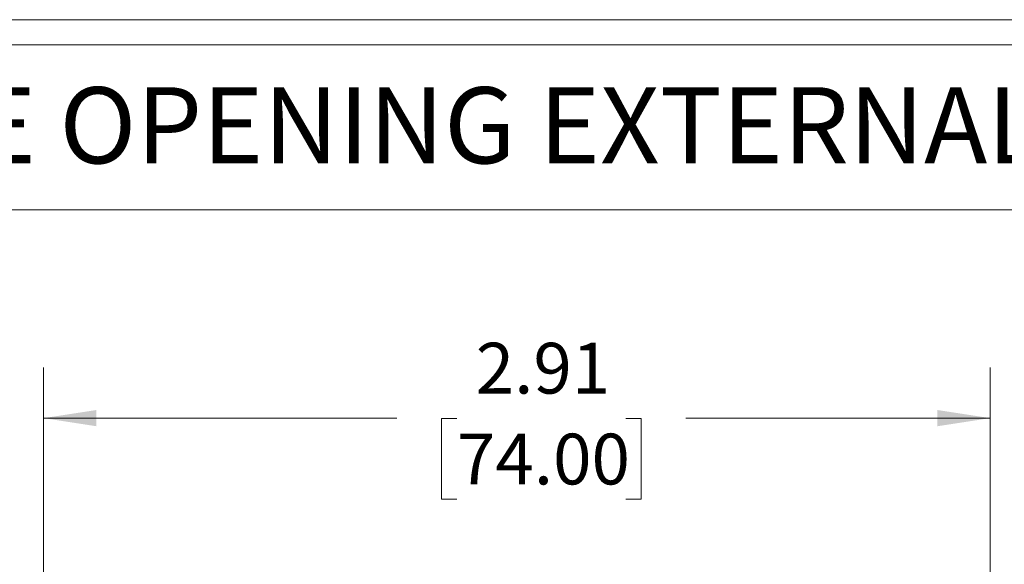
# Model space of a CAD drawing. Units: inches. Extents: x 0.3 to 13.6, y 0.4 to 10.7.
# Drawn here: x 2.5 to 5, y 9.3 to 10.7 of the extents above; entities that cross this region are included whole.
import ezdxf

# ---------------------------------------------------------------- set-up
doc = ezdxf.new("R2010")
doc.units = ezdxf.units.IN
doc.header["$MEASUREMENT"] = 0
doc.styles.add('SLDTEXTSTYLE0', font='TXT', dxfattribs={"width": 0.75})
doc.dimstyles.new('SLDDIMSTYLE0', dxfattribs={"dimtxt": 0.125, "dimasz": 0.13, "dimexe": 0, "dimexo": 0.0625, "dimgap": 0.03125, "dimtad": 0, "dimtih": 1, "dimtoh": 1, "dimlfac": 1.25, "dimrnd": 1e-09, "dimzin": 12, "dimdsep": 46, "dimtxsty": 'SLDTEXTSTYLE0', "dimsah": 1, "dimcen": 0.09, "dimadec": 0, "dimazin": 3, "dimtfac": 1, "dimtofl": 0, "dimtmove": 0, "dimatfit": 3, "dimfxl": 1, "dimfrac": 2, "dimtolj": 1, "dimtzin": 12, "dimarcsym": 0})

# ---------------------------------------------------------------- blocks, each defined once
blk = doc.blocks.new('_D_13')
at = {"color": 7, "linetype": 'Continuous', "lineweight": 0}
for p, q in [((2.5863, 8.3027), (2.5863, 9.8063)), ((4.917, 8.3027), (4.917, 9.8063)), ((2.5863, 9.6813), (3.4564, 9.6813)), ((3.6041, 9.6803), (3.5661, 9.6803)), ((3.5661, 9.6803), (3.5661, 9.4819)), ((4.0198, 9.6803), (4.0579, 9.6803)), ((4.0579, 9.6803), (4.0579, 9.4819)), ((4.917, 9.6813), (4.1675, 9.6813)), ((3.5661, 9.4819), (3.6041, 9.4819)), ((4.0579, 9.4819), (4.0198, 9.4819))]:
    blk.add_line(p, q, dxfattribs=at)
at = {"color": 7, "linetype": 'Continuous', "lineweight": 18}
for points in [[(2.5863, 9.6813), (2.7163, 9.6613), (2.7163, 9.7013)], [(4.917, 9.6813), (4.787, 9.7013), (4.787, 9.6613)]]:
    blk.add_solid(points, dxfattribs=at)
at = {"color": 7, "linetype": 'Continuous', "lineweight": 18, "char_height": 0.125, "attachment_point": 1, "style": 'SLDTEXTSTYLE0'}
for s, insert in [('2.91', (3.6503, 9.8668)), ('74.00', (3.6041, 9.643))]:
    blk.add_mtext(s, dxfattribs=dict(at, insert=insert))

msp = doc.modelspace()

# ---------------------------------------------------------------- linework, layer by layer
at = {"color": 7, "linetype": 'Continuous', "lineweight": 18}
for p, q in [((0.3299, 10.6625), (13.6389, 10.6625)), ((0.3919, 10.6005), (13.5769, 10.6005)), ((0.3919, 10.1945), (13.5769, 10.1945))]:
    msp.add_line(p, q, dxfattribs=at)

# ---------------------------------------------------------------- texts
at = {"color": 7, "linetype": 'Continuous', "lineweight": 0, "insert": (3.8418, 10.4963), "char_height": 0.1875, "attachment_point": 2, "style": 'SLDTEXTSTYLE0'}
msp.add_mtext('WIDE OPENING EXTERNAL VENT', dxfattribs=at)

# ---------------------------------------------------------------- dimensions: what is measured, and where the dimension line sits
at = {"color": 7, "linetype": 'Continuous', "lineweight": 18}
dim = msp.add_linear_dim(base=(2.5863, 9.6813), p1=(4.917, 8.2527), p2=(2.5863, 8.2527), dimstyle='SLDDIMSTYLE0', dxfattribs=at)
dim.commit()
dim.dimension.update_dxf_attribs({"geometry": '_D_13', "text_midpoint": (3.812, 9.6813), "dimtype": 160})

doc.saveas('drawing.dxf')
